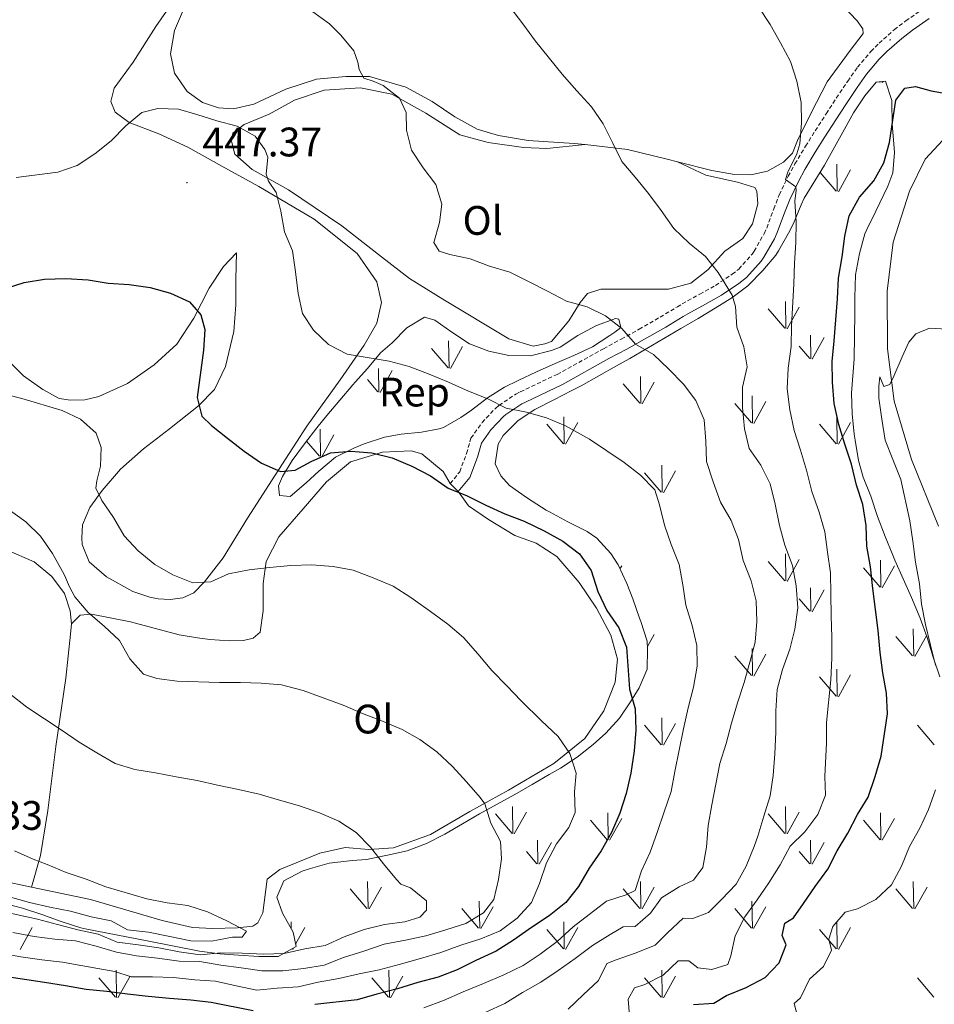
# Model space of a CAD drawing. Units: metres. Extents: x 576154 to 580642, y 4703008 to 4706028.
# Drawn here: x 578559 to 578781, y 4704878 to 4705118 of the extents above; entities that cross this region are included whole.
import ezdxf
from ezdxf.enums import TextEntityAlignment as Align

# ---------------------------------------------------------------- set-up
doc = ezdxf.new("R2010")
doc.units = ezdxf.units.M
doc.header["$MEASUREMENT"] = 0
doc.linetypes.add('TRAZOSX2', pattern=[1.5, 1, -0.5])
for name, color, linetype, lineweight in [('Carátula', 7, 'Continuous', 5), ('Level 21', 19, 'Continuous', 0), ('Level 35', 92, 'Continuous', 0), ('Level 36', 19, 'Continuous', 40), ('Level 37', 92, 'Continuous', 0), ('Level 4', 36, 'Continuous', 30), ('Level 41', 39, 'Continuous', 0), ('Level 5', 36, 'Continuous', 0), ('Level 58', 92, 'Continuous', 0), ('Level 7', 1, 'Continuous', 0)]:
    doc.layers.add(name, color=color, linetype=linetype, lineweight=lineweight)
doc.styles.add('Arial', font='ARIAL.TTF', dxfattribs={"height": 0.2})

# ---------------------------------------------------------------- blocks, each defined once
blk = doc.blocks.new('5PATER')
at = {"layer": 'Carátula', "linetype": 'Continuous', "lineweight": 5}
h = blk.add_hatch(color=250, dxfattribs=at)
edge = h.paths.add_edge_path()
edge.add_ellipse((0, 0), major_axis=(-1.33, -1.34), ratio=0.999422, start_angle=0, end_angle=360)

msp = doc.modelspace()

# ---------------------------------------------------------------- linework, layer by layer
at = {"layer": 'Level 21', "color": 19, "linetype": 'TRAZOSX2', "lineweight": 0}
msp.add_polyline3d([(578663.78, 4705005.11, 449.47), (578666.07, 4705007.99, 448.34), (578667.75, 4705012.42, 447.49), (578668.81, 4705016.16, 447.02), (578671.5, 4705019.94, 446.36), (578674.83, 4705023.49, 445.19), (578675.61, 4705024.13, 445), (578679.73, 4705026.85, 444.24), (578680.81, 4705027.43, 444.06), (578689.77, 4705031.67, 442.7), (578701.03, 4705037.92, 440.99), (578705.36, 4705040.27, 440.2), (578709.69, 4705042.63, 439.31), (578714.81, 4705045.59, 438.21), (578719.01, 4705048.11, 437.28), (578720.19, 4705048.81, 437.02), (578724.48, 4705051.2, 436.08), (578728.28, 4705053.31, 435.24), (578732.33, 4705056.02, 434.15), (578733.92, 4705057.29, 433.72), (578737.23, 4705060.93, 432.79), (578737.69, 4705061.61, 432.63), (578740.11, 4705065.88, 431.7), (578740.73, 4705067.26, 431.42), (578742.45, 4705071.92, 430.72), (578743.79, 4705075.34, 430.38), (578745.95, 4705079.83, 429.98), (578747.6, 4705082.86, 429.71), (578750.17, 4705087.14, 429.32), (578752.5, 4705090.89, 428.98), (578755.18, 4705095.06, 428.36), (578757.65, 4705098.85, 427.69), (578760.42, 4705102.97, 427.06), (578762.82, 4705106.35, 426.76), (578766.04, 4705110.17, 426.78), (578768.05, 4705112.17, 426.84), (578771.78, 4705115.51, 426.96), (578774.54, 4705117.62, 427.03), (578778.65, 4705120.47, 427.04)], dxfattribs=at)
at = {"layer": 'Level 21', "color": 19, "linetype": 'Continuous', "lineweight": 0}
msp.add_polyline3d([(578665.72, 4705003.2, 449.47), (578668.51, 4705006.6, 448.34), (578670.39, 4705011.54, 447.49), (578671.35, 4705014.94, 447.02), (578673.65, 4705018.17, 446.36), (578676.74, 4705021.46, 445.19), (578677.27, 4705021.9, 445), (578681.16, 4705024.47, 444.24), (578682.06, 4705024.95, 444.06), (578691.04, 4705029.2, 442.7), (578702.37, 4705035.49, 440.99), (578706.69, 4705037.84, 440.2), (578711.05, 4705040.21, 439.31), (578716.21, 4705043.19, 438.21), (578720.43, 4705045.73, 437.28), (578721.57, 4705046.4, 437.02), (578725.83, 4705048.77, 436.08), (578729.73, 4705050.93, 435.24), (578733.98, 4705053.78, 434.15), (578735.83, 4705055.26, 433.72), (578739.41, 4705059.2, 432.79), (578740.05, 4705060.14, 432.63), (578742.59, 4705064.62, 431.7), (578743.3, 4705066.2, 431.42), (578745.05, 4705070.93, 430.72), (578746.34, 4705074.23, 430.38), (578748.42, 4705078.56, 429.98), (578750.01, 4705081.48, 429.71), (578752.54, 4705085.7, 429.32), (578754.85, 4705089.4, 428.98), (578757.51, 4705093.55, 428.36), (578759.96, 4705097.32, 427.69), (578762.7, 4705101.39, 427.06), (578765.02, 4705104.65, 426.76), (578768.09, 4705108.29, 426.78), (578769.95, 4705110.15, 426.84), (578773.55, 4705113.37, 426.96), (578776.18, 4705115.38, 427.03), (578780.22, 4705118.18, 427.04)], dxfattribs=at)
at = {"layer": 'Level 35', "color": 92, "linetype": 'Continuous', "lineweight": 0, "ltscale": 0.5}
for points in [[(578707.45, 4705035.56, 441.54), (578719.85, 4705042.8, 439.45), (578724.06, 4705045.29, 438.3), (578728.19, 4705047.77, 436.85), (578732.28, 4705050.26, 435.6), (578736.17, 4705053.24, 434.75), (578739.82, 4705056.89, 433.85), (578742.95, 4705060.66, 432.79), (578743.62, 4705061.71, 432.52), (578746.02, 4705065.97, 431.49), (578747.22, 4705068.36, 430.97), (578749.08, 4705072.9, 430.01), (578749.82, 4705074.5, 429.72), (578752.42, 4705078.76, 429.26), (578754.81, 4705082.56, 428.91), (578757.25, 4705086.9, 428.54), (578759.62, 4705091.29, 428.2), (578761.83, 4705095.3, 427.86), (578764.63, 4705099.41, 427.3), (578767.38, 4705102.71, 426.81), (578769.62, 4705103, 426.69), (578771.15, 4705098.26, 426.07), (578771.17, 4705097.75, 426.03), (578771.23, 4705092.76, 425.75), (578771.28, 4705091.65, 425.68), (578771.71, 4705086.69, 425.32), (578771.78, 4705085.65, 425.25), (578771.4, 4705080.67, 425.18), (578770.21, 4705077.43, 424.98), (578767.23, 4705071.38, 425.02), (578765.07, 4705066.87, 424.98), (578764.63, 4705065.88, 424.98), (578763.31, 4705061.06, 424.98), (578762.32, 4705055.89, 425.16), (578762.19, 4705050.39, 425.27), (578762.13, 4705046.55, 425.29), (578761.99, 4705035.47, 425.02)], [(578643.62, 4705033.12, 445.08), (578646.8, 4705036.88, 445.04), (578649.64, 4705039.32, 444.73), (578653.2, 4705043.01, 444.19), (578657.51, 4705045.56, 443.96), (578660, 4705044.83, 443.96), (578664.16, 4705041.96, 443.72), (578668.47, 4705039.07, 443.37), (578673.14, 4705037.29, 443.37), (578678.05, 4705036.3, 443.42), (578683.28, 4705036.21, 443.15), (578688.36, 4705037.45, 442.9), (578690.47, 4705038.27, 442.63), (578694.81, 4705041.13, 442.01), (578699.19, 4705043.51, 441.66), (578703.96, 4705045.26, 441.39), (578704.77, 4705045.11, 441.39), (578705.25, 4705043.06, 441.43), (578703.76, 4705041.9, 441.54), (578702.61, 4705041.12, 441.66), (578698.34, 4705038.35, 442.05), (578693.82, 4705036.27, 442.44), (578689.31, 4705034.34, 442.83), (578684.78, 4705032.28, 443.34), (578680.28, 4705030.19, 444.01), (578677, 4705028.6, 444.58), (578672.84, 4705026, 445.43), (578668.92, 4705023, 446.37), (578666.34, 4705021.19, 446.99), (578662.11, 4705018.79, 448.18), (578661.07, 4705018.42, 448.35), (578656.78, 4705017.65, 448.58), (578651.83, 4705017.1, 448.95), (578647.77, 4705016.41, 449.05), (578642.83, 4705014.82, 449.56), (578640.32, 4705013.75, 449.79), (578635.84, 4705011.56, 450.25), (578631.82, 4705008.1, 451.24), (578628.7, 4705005.31, 452.2), (578624.83, 4705001.95, 452.98), (578622.22, 4705002.19, 452.82), (578622.05, 4705004.58, 452.12), (578622.97, 4705006.8, 451.77), (578625.37, 4705010.76, 450.96), (578628.32, 4705014.77, 450.2), (578631.33, 4705018.69, 449.51), (578633.76, 4705021.67, 448.89), (578636.93, 4705025.4, 447.85), (578640.09, 4705029.09, 446.63), (578640.68, 4705029.77, 446.4), (578643.62, 4705033.12, 445.08)], [(578569.19, 4704898.59, 468.07), (578573.96, 4704897.11, 468.31), (578575.38, 4704896.78, 468.34), (578590.11, 4704893.96, 468.46), (578602.76, 4704891.39, 468.38), (578607.74, 4704890.79, 468.34), (578612.26, 4704890.45, 468.3), (578617.23, 4704890.12, 467.7), (578621.94, 4704890.11, 467.41), (578626.28, 4704892.53, 468.39), (578625.6, 4704896.07, 469.31), (578622.96, 4704900.63, 469.04), (578621.6, 4704904.51, 468.96), (578623.31, 4704908.5, 468.14), (578627.77, 4704910.88, 467.72), (578629.77, 4704911.5, 467.52), (578634.3, 4704912.83, 467.06), (578639.24, 4704913.4, 466.5), (578639.96, 4704913.46, 466.4), (578643.44, 4704913.7, 465.73), (578648.51, 4704914.73, 464.88), (578653.31, 4704915.77, 464), (578658.01, 4704917.58, 463.29), (578662.43, 4704919.87, 462.79), (578666.74, 4704922.4, 462.26), (578670.9, 4704924.79, 461.53), (578675.19, 4704927.15, 460.49), (578679.44, 4704929.53, 459.28), (578683.66, 4704931.92, 458.02), (578687.85, 4704934.34, 456.8), (578690.56, 4704935.93, 456.09), (578694.63, 4704938.6, 455.11), (578698.5, 4704941.64, 454.18), (578701.64, 4704944.46, 453.33), (578704.9, 4704948.07, 452.14), (578707.63, 4704952.03, 450.83), (578709.69, 4704955.47, 449.87), (578711.69, 4704959.99, 449.06), (578711.78, 4704964.87, 448.7), (578711.64, 4704966.83, 448.66), (578710.12, 4704971.6, 448.66), (578709.83, 4704972.39, 448.66), (578708.14, 4704977.09, 448.66), (578706.73, 4704980.83, 448.66), (578704.59, 4704985.32, 448.78), (578702.83, 4704988.09, 448.86), (578699.46, 4704991.85, 448.86), (578697.1, 4704993.47, 448.86), (578692.33, 4704995.83, 448.9), (578687.94, 4704998.22, 449.1), (578687.11, 4704998.69, 449.13), (578682.52, 4705001.56, 449.17), (578678.18, 4705004.61, 448.97), (578676.05, 4705007.02, 448.62), (578674.72, 4705009.88, 448.08), (578675.39, 4705014.73, 447.52), (578676.67, 4705016.79, 447.26), (578680.3, 4705020.45, 446.66), (578684.33, 4705023.11, 445.99), (578688.98, 4705025.5, 445.1), (578693.37, 4705027.72, 444.2), (578695.6, 4705028.92, 443.76), (578699.91, 4705031.31, 442.95), (578704.22, 4705033.72, 442.14), (578707.45, 4705035.56, 441.54)], [(578761.99, 4705035.47, 425.02), (578761.35, 4705027.07, 425.06), (578761.48, 4705022.08, 425.14), (578762.01, 4705017.1, 425.24), (578762.2, 4705015.69, 425.25), (578763.07, 4705010.75, 425.19), (578764.19, 4705006.68, 425.14), (578766.07, 4705002.05, 425.25), (578767.67, 4704997.07, 425.27), (578769.54, 4704992.28, 424.64), (578771.41, 4704987.7, 423.87), (578771.91, 4704986.5, 423.7), (578773.88, 4704981.95, 423.03), (578775.9, 4704977.42, 422.38), (578778.03, 4704972.35, 421.79), (578779.71, 4704967.67, 421.47), (578781.24, 4704962.9, 421.29), (578782.84, 4704958.16, 421.08)], [(578556.06, 4704902.85, 467.92), (578559.73, 4704901.85, 467.76), (578564.49, 4704900.3, 467.8), (578569.19, 4704898.59, 468.07)]]:
    msp.add_polyline3d(points, dxfattribs=at)
at = {"layer": 'Level 36', "color": 92, "linetype": 'Continuous', "lineweight": 0}
for points in [[(578751.88, 4705129.07, 428.63), (578762.75, 4705117.67, 427.54), (578764.1, 4705115.72, 427.58), (578764.17, 4705114.57, 427.65), (578761.06, 4705110.41, 428), (578755.47, 4705102.79, 428.78), (578751.57, 4705095.23, 429.4), (578748.25, 4705088.56, 430.45), (578747, 4705085.5, 430.53), (578744.8, 4705083.25, 430.8), (578740.93, 4705081.07, 431.46), (578736.83, 4705080.18, 431.93), (578732.87, 4705080.28, 432.2), (578727.39, 4705081.27, 433.14), (578719, 4705083.35, 433.64)], [(578574.25, 4704990.27, 456.68), (578575.96, 4704986.05, 456.87), (578580.15, 4704982.46, 456.37), (578586.58, 4704978.89, 456.17), (578590.73, 4704977.52, 456.1), (578592.72, 4704977.1, 456.06), (578595.68, 4704976.9, 455.82), (578598.75, 4704977.35, 455.47), (578601.42, 4704978.52, 455.05), (578603.99, 4704981.25, 454.5), (578608.52, 4704987.03, 453.53), (578614.5, 4704996.71, 451.9), (578621.18, 4705007.18, 450.18), (578628.92, 4705019.11, 447.85), (578636.97, 4705030.36, 445.98), (578642.83, 4705038.8, 444.55), (578645.93, 4705044.11, 443.34), (578647.08, 4705049.18, 442.72), (578645.96, 4705054.19, 442.64), (578641.13, 4705061.06, 442.84), (578630.72, 4705069.4, 443.46), (578617.2, 4705077.34, 445.44), (578608.23, 4705082.32, 446.41), (578599.93, 4705086.9, 446.34), (578592.91, 4705090.16, 446.41), (578585.67, 4705092.91, 445.25), (578582.33, 4705095.47, 444), (578581.23, 4705098.05, 443.22), (578582.07, 4705101.26, 442.68), (578586.67, 4705107.63, 441.86), (578592.22, 4705116.29, 440.74), (578597.95, 4705124.63, 439.37)], [(578696.56, 4705087.53, 435.26), (578693.87, 4705087.84, 435.39), (578682.7, 4705088.58, 436.4), (578675.47, 4705089.78, 437.02), (578670.3, 4705091.27, 437.61), (578664.87, 4705094.31, 438.04), (578659.37, 4705098.01, 438.54), (578653, 4705101.55, 438.93), (578644.15, 4705104.11, 439.55), (578638.39, 4705104.1, 440.33), (578631.27, 4705103.47, 441.22), (578623.79, 4705100.99, 442.08), (578616.01, 4705097.37, 443.29), (578611.07, 4705096.21, 443.91), (578607.45, 4705096.47, 443.91), (578603.56, 4705097.75, 443.95), (578599.78, 4705100.44, 443.64), (578596.7, 4705104.9, 443.05), (578595.74, 4705109.65, 442.39), (578596.76, 4705115.32, 441.46), (578600.37, 4705123.87, 440.41)], [(578719, 4705083.35, 433.64), (578725.96, 4705080.15, 433.06), (578733.59, 4705078.43, 432.44), (578737.87, 4705077.15, 432.28), (578738.34, 4705076.22, 432.24), (578738.54, 4705073.17, 432.24), (578737.3, 4705068.31, 432.36), (578734.93, 4705064.72, 433.14), (578730.56, 4705061.61, 434.58), (578726.45, 4705057.13, 435.08), (578722.24, 4705053.84, 435.94), (578716.87, 4705052.41, 436.6), (578700.38, 4705052.37, 438.27), (578697.18, 4705051.35, 438.58), (578695.33, 4705049.16, 439.71), (578692.62, 4705044.69, 440.37), (578688.39, 4705039.63, 440.92), (578686.8, 4705039.06, 440.92), (578683.97, 4705038.51, 440.92), (578677.99, 4705040.31, 441.19), (578661.97, 4705049.95, 441), (578653.85, 4705054.97, 441.15), (578647.09, 4705060.24, 441.97), (578637.43, 4705067.8, 442.94), (578624.44, 4705076.53, 444.07), (578615.63, 4705081.51, 445.35), (578611.41, 4705085.19, 445.54), (578610.61, 4705088.39, 445.47), (578610.94, 4705090.29, 445.31), (578613.63, 4705092.45, 444.81), (578619.78, 4705094.91, 443.64), (578625.92, 4705098.31, 442.78), (578633.15, 4705100.79, 441.85), (578641.98, 4705101.31, 441.11), (578649.61, 4705099.83, 440.33), (578657.86, 4705095.19, 439.6), (578666.1, 4705089.95, 438.74), (578672.96, 4705088.06, 438), (578681.59, 4705086.84, 437.26), (578687.28, 4705086.6, 436.25), (578696.56, 4705087.53, 435.26)], [(578719, 4705083.35, 433.64), (578716.49, 4705083.97, 433.8), (578706.86, 4705086.37, 434.73), (578696.56, 4705087.53, 435.26)], [(578782.47, 4704994.78, 417.74), (578775.96, 4705010.98, 418.67), (578771.71, 4705025.17, 419.49), (578770.07, 4705037.86, 420.38), (578770.01, 4705051.89, 421.04), (578771.52, 4705063.81, 421.98), (578775.46, 4705076.22, 422.56), (578779.24, 4705083.99, 422.91), (578783.53, 4705088.62, 423.38)], [(578555.55, 4705035.79, 452.44), (578559.99, 4705031.34, 453.14), (578564.74, 4705027.98, 453.53), (578568.64, 4705025.82, 453.88), (578571.45, 4705025.41, 453.76), (578574.93, 4705025.52, 453.53), (578578.35, 4705026.29, 453.49), (578585.3, 4705029.47, 452.75), (578591.74, 4705033.99, 451.7), (578597.25, 4705038.98, 450.57), (578601.44, 4705045.32, 449.68), (578605.12, 4705052.65, 448.55), (578608.61, 4705057.87, 447.46), (578611.79, 4705061.22, 446.65), (578611.67, 4705054.84, 446.61), (578611.62, 4705048.62, 446.72), (578611.16, 4705042.11, 447.19), (578609.16, 4705033.55, 447.93), (578606.46, 4705028.02, 448.47), (578602.54, 4705023.98, 449.64), (578595.48, 4705018.4, 450.96), (578589.19, 4705013.57, 452.01), (578583.59, 4705008.59, 453.26), (578579.11, 4705003.46, 454.35), (578576.12, 4704999.33, 455.59), (578574.37, 4704995.09, 456.14), (578574.15, 4704991.91, 456.48), (578574.25, 4704990.27, 456.68)], [(578571.68, 4704971.03, 460.79), (578573.75, 4704973.12, 460.32), (578576.55, 4704973.39, 460.24), (578586.05, 4704971.49, 458.88), (578597.86, 4704968.3, 458.45), (578602.28, 4704967.64, 458.53), (578605.33, 4704967.22, 458.53), (578610.03, 4704966.91, 458.37), (578613.52, 4704966.97, 458.26), (578615.85, 4704967.51, 457.95), (578617.52, 4704969.01, 457.64), (578618.29, 4704974.15, 456.55), (578618.25, 4704980.84, 455.42), (578619.03, 4704986.13, 454.41), (578622.1, 4704992.16, 453.75), (578627.97, 4704999.01, 452.58), (578633.65, 4705005.55, 451.69), (578639.5, 4705010.44, 450.68), (578647.29, 4705012.75, 449.55), (578654.29, 4705013.11, 449.08), (578656.85, 4705012.32, 449.16), (578662.07, 4705008.03, 449.55), (578663.78, 4705005.11, 449.47)], [(578665.72, 4705003.2, 449.47), (578666.63, 4705001.96, 449.86), (578668.22, 4704999.7, 450.09), (578673.1, 4704996.4, 450.6), (578679.47, 4704992.49, 450.95), (578684.64, 4704990.59, 451.1), (578689.73, 4704987.39, 451.22), (578695.09, 4704981.04, 450.6), (578699.36, 4704974.85, 450.32), (578702.83, 4704968.24, 450.52), (578704.45, 4704962.44, 450.71), (578703.87, 4704956.8, 450.99), (578701.14, 4704949.88, 452.27), (578696.48, 4704943.13, 453.98), (578688.96, 4704937.08, 455.81), (578677.93, 4704930.54, 458.53), (578668.53, 4704925.41, 460.4), (578658.95, 4704919.75, 462.65), (578649.98, 4704916.55, 463.82), (578644.01, 4704916.1, 464.91), (578638.22, 4704916.66, 465.34), (578632.04, 4704915.22, 466.04), (578622.33, 4704911.3, 467.32), (578619.23, 4704908.95, 467.9), (578618.19, 4704900.7, 469.34), (578616.97, 4704898.29, 469.38), (578615.73, 4704897.51, 469.42), (578612, 4704897.08, 469.46), (578605.99, 4704896.95, 469.69), (578601.07, 4704897.17, 470.12), (578593.75, 4704898.86, 470.16), (578576.33, 4704903.95, 470.24), (578561.94, 4704907, 470.74)], [(578663.78, 4705005.11, 449.47), (578665.72, 4705003.2, 449.47)], [(578555.9, 4704989, 461.84), (578562.57, 4704986.06, 461.45), (578566.92, 4704982.51, 460.79), (578570, 4704978.36, 460.09), (578571.33, 4704974.2, 460.4), (578571.68, 4704971.03, 460.79)], [(578561.94, 4704907, 470.74), (578564.1, 4704914.67, 469.85), (578565.93, 4704925.6, 467.78), (578567.88, 4704941.2, 465.72), (578570.3, 4704957.83, 463.31), (578571.47, 4704968.5, 460.94), (578571.68, 4704971.03, 460.79)], [(578561.94, 4704907, 470.74), (578546.78, 4704910.23, 471.17)]]:
    msp.add_polyline3d(points, dxfattribs=at)
at = {"layer": 'Level 4', "color": 36, "linetype": 'Continuous', "lineweight": 30}
for points in [[(578722.89, 4704878.48, 425), (578727.88, 4704878.73, 425), (578730.99, 4704880.65, 425), (578735.74, 4704882.57, 425), (578740.33, 4704884.97, 425), (578743.76, 4704888.59, 425), (578745.44, 4704892.96, 425), (578744.47, 4704895.26, 425), (578745.16, 4704898.25, 425), (578747.27, 4704899.54, 425), (578749.64, 4704903.04, 425), (578752.48, 4704907.15, 425), (578755.59, 4704911.32, 425), (578757.85, 4704915.78, 425), (578760.42, 4704920.12, 425), (578762.79, 4704924.62, 425), (578765.38, 4704928.89, 425), (578767.13, 4704933.87, 425), (578768.6, 4704938.84, 425), (578770.13, 4704949.15, 425), (578769.83, 4704954.14, 425), (578768.98, 4704959.09, 425), (578768.34, 4704964.06, 425), (578767.81, 4704969.39, 425), (578766.52, 4704979.57, 425), (578765.93, 4704984.9, 425), (578765.09, 4704989.9, 425), (578764.9, 4704994.91, 425), (578764.12, 4705000.01, 425), (578762.54, 4705004.75, 425), (578761.31, 4705009.87, 425), (578759.69, 4705014.68, 425), (578758.26, 4705019.52, 425), (578757.15, 4705024.58, 425), (578756.72, 4705029.77, 425), (578756.68, 4705034.8, 425), (578757.15, 4705039.79, 425), (578757.55, 4705044.95, 425), (578757.96, 4705050.06, 425), (578758.2, 4705055.1, 425), (578759.04, 4705060.24, 425), (578759.73, 4705065.31, 425), (578760.78, 4705070.2, 425), (578763.31, 4705074.77, 425), (578766.77, 4705078.74, 425), (578769.23, 4705083.09, 425), (578770.62, 4705088.05, 425), (578772.12, 4705098.34, 425), (578774.34, 4705101.25, 425), (578776.95, 4705101.7, 425), (578780.75, 4705100.63, 425), (578785.71, 4705099.7, 425)], [(578555.36, 4705052.44, 450), (578560.14, 4705054.03, 450), (578565.07, 4705054.85, 450), (578570.33, 4705055, 450), (578575.69, 4705054.69, 450), (578580.62, 4705053.82, 450), (578585.67, 4705053.49, 450), (578590.82, 4705052.77, 450), (578595.78, 4705051.39, 450), (578600.4, 4705049.27, 450), (578603.16, 4705046.15, 450), (578604.11, 4705042.55, 450), (578603.77, 4705037.56, 450), (578602.23, 4705026.01, 450), (578603.37, 4705021.48, 450), (578605.72, 4705019.25, 450), (578609.64, 4705016.14, 450), (578613.67, 4705013.01, 450), (578617.85, 4705010.06, 450), (578622.53, 4705008.03, 450), (578626.04, 4705008.37, 450), (578629.95, 4705010.51, 450), (578634.63, 4705012.59, 450), (578639.62, 4705013, 450), (578644.72, 4705012.61, 450), (578649.68, 4705011.34, 450), (578654.44, 4705009.36, 450), (578659, 4705006.98, 450), (578663.25, 4705004, 450), (578667.88, 4705002.12, 450), (578672.41, 4704999.89, 450), (578677.04, 4704997.77, 450), (578681.71, 4704995.99, 450), (578686.59, 4704993.63, 450), (578691.17, 4704991.14, 450), (578695.21, 4704988.05, 450), (578698.08, 4704983.96, 450), (578699.65, 4704978.87, 450), (578701.83, 4704974.22, 450), (578704.81, 4704970.01, 450), (578706.6, 4704965.33, 450), (578707.33, 4704955.15, 450), (578708.74, 4704950.35, 450), (578708.92, 4704945.14, 450), (578708.52, 4704940.16, 450), (578707.65, 4704934.68, 450), (578706.53, 4704929.73, 450), (578705.03, 4704924.96, 450), (578703, 4704920.29, 450), (578700.47, 4704915.84, 450), (578697.55, 4704911.63, 450), (578694.97, 4704907.13, 450), (578691.87, 4704903.21, 450), (578687.83, 4704900.01, 450), (578683.5, 4704897.15, 450), (578679.15, 4704894.09, 450), (578674.91, 4704891.45, 450), (578670.01, 4704889.15, 450), (578665.48, 4704886.91, 450), (578660.81, 4704885.13, 450), (578655.91, 4704883.79, 450), (578650.95, 4704882.26, 450), (578645.92, 4704880.94, 450), (578641.1, 4704879.59, 450), (578630.87, 4704878.48, 450)], [(578615.83, 4704876.9, 450), (578605.67, 4704878.94, 450), (578600.71, 4704879.53, 450), (578595.52, 4704879.94, 450), (578590.33, 4704880.4, 450), (578585.31, 4704880.93, 450), (578580.24, 4704881.61, 450), (578575.26, 4704882.12, 450), (578570.2, 4704882.96, 450), (578565.13, 4704883.76, 450), (578554.89, 4704885.31, 450)]]:
    msp.add_polyline3d(points, dxfattribs=at)
at = {"layer": 'Level 5', "color": 36, "linetype": 'Continuous', "lineweight": 0}
for points in [[(578681.4, 4705116.94, 435), (578678.26, 4705121.03, 435)], [(578707.46, 4704874.61, 430), (578707.08, 4704879.74, 430), (578708.56, 4704882.52, 430), (578711.07, 4704883.34, 430), (578715.57, 4704885.61, 430), (578719.21, 4704889.05, 430), (578721.77, 4704889.1, 430), (578723.99, 4704887.37, 430), (578727.35, 4704886.93, 430), (578731.24, 4704888.13, 430), (578732.03, 4704890.29, 430), (578733.05, 4704895.18, 430), (578735.43, 4704899.8, 430), (578738.42, 4704903.86, 430), (578741.28, 4704908.02, 430), (578743.99, 4704912.39, 430), (578746.42, 4704916.91, 430), (578750.01, 4704920.4, 430), (578753.19, 4704924.67, 430), (578755.04, 4704929.33, 430), (578754.9, 4704933.92, 430), (578755.29, 4704942.05, 430), (578755.3, 4704947.05, 430), (578756.32, 4704957.39, 430), (578756.56, 4704962.64, 430), (578756.56, 4704967.65, 430), (578756.37, 4704972.95, 430), (578756.33, 4704978.21, 430), (578756.24, 4704983.4, 430), (578755.49, 4704988.4, 430), (578754.87, 4704993.41, 430), (578753.45, 4704998.2, 430), (578751.7, 4705003.16, 430), (578750.42, 4705008.35, 430), (578748.93, 4705013.28, 430), (578747.37, 4705018.06, 430), (578746.35, 4705023.03, 430), (578745.69, 4705028.16, 430), (578745.95, 4705033.16, 430), (578746.71, 4705038.47, 430), (578746.75, 4705043.47, 430), (578747.33, 4705053.62, 430), (578747.52, 4705058.73, 430), (578747.8, 4705063.77, 430), (578747.86, 4705068.78, 430), (578747.58, 4705073.82, 430), (578747.88, 4705076.43, 430), (578747.78, 4705077.3, 430), (578745.28, 4705079.09, 430), (578745.83, 4705080.81, 430), (578748.09, 4705085.27, 430), (578748.77, 4705087.76, 430), (578749.2, 4705092.8, 430), (578749.11, 4705097.8, 430), (578748.02, 4705102.97, 430), (578746.54, 4705107.75, 430), (578744.07, 4705112.3, 430), (578741.55, 4705116.77, 430), (578738.76, 4705121.02, 430)], [(578630.37, 4705119.85, 440), (578634.4, 4705116.89, 440), (578635.03, 4705116.3, 440), (578637.16, 4705114.16, 440), (578640.36, 4705110.32, 440), (578641.31, 4705107.56, 440), (578641.63, 4705105.79, 440), (578642.73, 4705103.71, 440), (578645.01, 4705102.98, 440), (578647.44, 4705101.94, 440), (578651.45, 4705098.82, 440), (578653.09, 4705095.35, 440), (578653.17, 4705091.06, 440), (578654.33, 4705086.19, 440), (578657.16, 4705081.92, 440), (578660.26, 4705077.82, 440), (578661.69, 4705073.02, 440), (578661.16, 4705068.61, 440), (578659.82, 4705063.75, 440), (578661.07, 4705061.67, 440), (578663.69, 4705060.79, 440), (578668.59, 4705059.79, 440), (578673.36, 4705058, 440), (578678.27, 4705056.5, 440), (578682.83, 4705054.25, 440), (578687.46, 4705051.9, 440), (578692.05, 4705049.46, 440), (578697.03, 4705048.09, 440), (578701.55, 4705045.94, 440), (578705.5, 4705042.82, 440), (578708.85, 4705038.99, 440), (578713.17, 4705036.47, 440), (578716.84, 4705033.04, 440), (578720.49, 4705029.29, 440), (578723.52, 4705025.32, 440), (578725.56, 4705020.6, 440), (578725.95, 4705015.45, 440), (578726.11, 4705010.45, 440), (578727.69, 4705005.53, 440)], [(578692.43, 4704877.27, 435), (578696.1, 4704880.79, 435), (578699.79, 4704884.25, 435), (578701.82, 4704888.43, 435), (578704.15, 4704889.32, 435), (578708.96, 4704891.03, 435), (578713.62, 4704892.84, 435), (578716.64, 4704895.9, 435), (578720.39, 4704899.44, 435), (578722.78, 4704899.33, 435), (578726.6, 4704900.85, 435), (578729.75, 4704903.98, 435), (578733.27, 4704907.7, 435), (578735.75, 4704912.05, 435), (578737.71, 4704916.87, 435), (578738.55, 4704919.37, 435), (578740.02, 4704924.26, 435), (578741.54, 4704929.22, 435), (578742.33, 4704934.16, 435), (578742.71, 4704939.38, 435), (578742.97, 4704944.69, 435), (578742.97, 4704949.89, 435), (578743.27, 4704955.05, 435), (578744.55, 4704959.89, 435), (578746.32, 4704964.84, 435), (578747.58, 4704969.68, 435), (578748.33, 4704974.88, 435), (578747.91, 4704980.23, 435), (578747.02, 4704985.17, 435), (578745.14, 4704990.13, 435), (578743.83, 4704994.95, 435), (578742.77, 4705000.13, 435), (578741.53, 4705005.07, 435), (578739.32, 4705009.57, 435), (578736.43, 4705013.65, 435), (578735.32, 4705018.44, 435), (578734.82, 4705023.6, 435), (578734.88, 4705028.6, 435), (578735.94, 4705033.5, 435), (578735.19, 4705038.35, 435), (578733.48, 4705043.19, 435), (578733.12, 4705048.18, 435), (578732.37, 4705050.96, 435), (578728.95, 4705056.45, 435), (578725.85, 4705060.37, 435), (578721.91, 4705063.54, 435), (578718.18, 4705067.12, 435), (578715.07, 4705071.48, 435), (578711.96, 4705075.66, 435), (578708.77, 4705079.65, 435), (578705.49, 4705083.43, 435), (578703.21, 4705088.02, 435), (578700.97, 4705092.61, 435), (578698.1, 4705096.71, 435), (578694.52, 4705100.63, 435), (578691, 4705104.65, 435), (578684.51, 4705112.7, 435), (578681.4, 4705116.94, 435)], [(578588.77, 4705095.31, 445), (578592.69, 4705096.3, 445), (578597.69, 4705096.18, 445), (578602.16, 4705094.9, 445), (578607.02, 4705093.34, 445), (578611.92, 4705092, 445), (578616.32, 4705089.63, 445), (578618.7, 4705086.32, 445), (578619.4, 4705084.49, 445), (578619.02, 4705080.35, 445), (578619.56, 4705078.67, 445), (578621.45, 4705075.92, 445), (578622.56, 4705071.32, 445), (578623.5, 4705066.31, 445), (578625.39, 4705061.69, 445), (578626.18, 4705056.59, 445), (578626.79, 4705051.34, 445), (578627.82, 4705046.45, 445), (578630.52, 4705042.4, 445), (578634.15, 4705038.97, 445), (578638.74, 4705036.61, 445), (578648.96, 4705034.9, 445), (578653.79, 4705033.6, 445), (578658.63, 4705031.71, 445), (578663.38, 4705029.79, 445), (578668.23, 4705027.55, 445), (578672.91, 4705025.72, 445), (578677.36, 4705023.45, 445), (578682.28, 4705022.5, 445), (578687.22, 4705021.08, 445), (578691.84, 4705019.18, 445), (578697.61, 4705015.92, 445), (578701.89, 4705013.11, 445), (578706.08, 4705010.28, 445), (578710.02, 4705007.16, 445), (578713.51, 4705003.57, 445), (578714.67, 4704999.91, 445), (578715.85, 4704995, 445), (578717.53, 4704990.28, 445), (578719.42, 4704985.47, 445), (578720.36, 4704980.53, 445), (578721.1, 4704975.56, 445), (578722.63, 4704970.62, 445), (578723.75, 4704965.74, 445), (578723.81, 4704960.74, 445), (578722.92, 4704955.62, 445), (578721.67, 4704950.59, 445), (578720.49, 4704945.46, 445), (578718.4, 4704935.13, 445), (578717.53, 4704930.2, 445), (578715.77, 4704925.29, 445), (578714.11, 4704920.29, 445), (578712.43, 4704915.49, 445), (578710.25, 4704910.97, 445), (578708.73, 4704906.2, 445), (578706.52, 4704905.12, 445), (578701.78, 4704903.53, 445), (578693.69, 4704897.3, 445), (578689.79, 4704893.73, 445), (578685.67, 4704890.71, 445), (578681.51, 4704887.94, 445), (578676.78, 4704885.69, 445), (578671.88, 4704883.57, 445), (578666.88, 4704881.54, 445), (578662.16, 4704879.43, 445), (578657.38, 4704877.65, 445)], [(578558.2, 4705079.56, 445), (578568.34, 4705080.81, 445), (578573.05, 4705082.48, 445), (578577.36, 4705085.29, 445), (578581.31, 4705088.5, 445), (578584.91, 4705092.14, 445), (578588.77, 4705095.31, 445)], [(578781.78, 4704960.97, 420), (578780.52, 4704965.86, 420), (578779.35, 4704970.85, 420), (578778.35, 4704975.76, 420), (578777.9, 4704980.75, 420), (578776.95, 4704986.03, 420), (578776.29, 4704991.09, 420), (578775.53, 4704996.04, 420), (578773.38, 4705006.09, 420), (578771.37, 4705010.94, 420), (578769.57, 4705015.69, 420), (578768.73, 4705020.76, 420), (578768.01, 4705025.86, 420), (578767.99, 4705028.81, 420), (578768.2, 4705031.08, 420), (578769.21, 4705028.69, 420), (578770.67, 4705029.17, 420), (578771.65, 4705031.26, 420), (578773.64, 4705035.97, 420), (578775.27, 4705039.5, 420), (578776.97, 4705041.56, 420), (578780.35, 4705042.92, 420), (578784.55, 4705042.7, 420)], [(578549.67, 4705028.32, 455), (578559.61, 4705025.83, 455), (578569.37, 4705022.91, 455), (578573.9, 4705020.81, 455), (578577.71, 4705017.34, 455), (578578.91, 4705013.92, 455), (578578.72, 4705009.34, 455), (578577.84, 4705005.76, 455), (578577.63, 4705003.99, 455), (578579.05, 4705001.04, 455), (578581.91, 4704996.89, 455), (578584.52, 4704992.42, 455), (578587.89, 4704988.73, 455), (578591.97, 4704985.44, 455), (578596.28, 4704982.92, 455), (578601.2, 4704981, 455), (578605.53, 4704981.2, 455), (578609.84, 4704983.13, 455), (578614.84, 4704984.18, 455), (578619.82, 4704984.74, 455), (578624.98, 4704985.21, 455), (578630.11, 4704985.34, 455), (578635.28, 4704984.97, 455), (578640.19, 4704984.03, 455), (578645.04, 4704982.22, 455), (578649.86, 4704980.2, 455), (578654.21, 4704977.38, 455), (578655.31, 4704976.6, 455), (578658.96, 4704974.01, 455), (578663.21, 4704970.93, 455), (578666.99, 4704967.65, 455), (578670.45, 4704963.7, 455), (578673.89, 4704959.64, 455), (578677.53, 4704955.96, 455), (578681.06, 4704952.31, 455), (578685.95, 4704947.45, 455), (578690.05, 4704943.62, 455), (578692.86, 4704939.49, 455), (578694.39, 4704934.7, 455), (578693.99, 4704930.15, 455), (578694.18, 4704925.15, 455), (578692.61, 4704921.52, 455), (578689.63, 4704917.5, 455), (578687.17, 4704912.92, 455), (578685.48, 4704907.85, 455), (578683.51, 4704903.25, 455), (578680.03, 4704899.43, 455), (578675.91, 4704896.39, 455), (578671.2, 4704894.41, 455), (578666.34, 4704892.85, 455), (578661.47, 4704891.07, 455), (578656.52, 4704889.63, 455), (578651.38, 4704888.19, 455), (578646.51, 4704886.88, 455), (578641.61, 4704885.89, 455), (578636.72, 4704884.79, 455), (578631.65, 4704883.89, 455), (578626.78, 4704882.71, 455), (578621.71, 4704882.4, 455), (578616.73, 4704881.92, 455), (578611.72, 4704882.99, 455), (578606.7, 4704884.11, 455), (578601.63, 4704884.42, 455), (578596.49, 4704884.98, 455), (578591.39, 4704885.17, 455), (578586.19, 4704885.19, 455), (578582.23, 4704886.48, 455), (578579.46, 4704886.93, 455), (578574.45, 4704887.86, 455), (578569.49, 4704888.73, 455), (578564.42, 4704889.29, 455), (578559.34, 4704890.07, 455), (578554.36, 4704890.93, 455)], [(578727.69, 4705005.53, 440), (578729.53, 4705000.6, 440), (578732.05, 4704996.17, 440), (578733.91, 4704991.53, 440), (578735, 4704986.43, 440), (578736.93, 4704981.48, 440), (578738.15, 4704976.61, 440), (578738.3, 4704971.61, 440), (578737.9, 4704966.58, 440), (578736.64, 4704961.71, 440), (578735.21, 4704956.73, 440), (578733.63, 4704951.82, 440), (578732.15, 4704946.86, 440), (578730.87, 4704941.89, 440), (578729.31, 4704937.01, 440), (578727.38, 4704926.98, 440), (578726.48, 4704921.93, 440), (578726.05, 4704916.67, 440), (578725.17, 4704911.75, 440), (578722.89, 4704908.69, 440), (578719.45, 4704907.05, 440), (578715.11, 4704904.35, 440), (578712.49, 4704900.69, 440), (578708.75, 4704897.37, 440), (578705.85, 4704897.29, 440), (578702.66, 4704895.46, 440), (578698.39, 4704892.76, 440), (578694.14, 4704889.65, 440), (578689.99, 4704886.73, 440), (578685.78, 4704883.84, 440), (578681.31, 4704881.33, 440), (578677.07, 4704878.69, 440), (578672.45, 4704876.6, 440)], [(578552.13, 4705001.8, 460), (578560.57, 4704995.82, 460), (578564.17, 4704992.35, 460), (578567.04, 4704988.12, 460), (578569.52, 4704983.73, 460), (578569.99, 4704982.87, 460), (578571.22, 4704979.99, 460), (578572.45, 4704977.6, 460), (578575.7, 4704973.8, 460), (578579.59, 4704970.43, 460), (578583.34, 4704966.97, 460), (578585.83, 4704962.5, 460), (578589.21, 4704958.76, 460), (578592.42, 4704957.72, 460), (578597.38, 4704957.07, 460), (578607.64, 4704956.73, 460), (578612.78, 4704956.76, 460), (578617.77, 4704956.61, 460), (578622.77, 4704956.18, 460), (578628, 4704954.81, 460), (578637.76, 4704951.26, 460), (578642.47, 4704949.17, 460), (578647.28, 4704947.33, 460), (578652.05, 4704945.34, 460), (578656.4, 4704942.88, 460), (578660.51, 4704939.85, 460), (578664.31, 4704936.33, 460), (578667.75, 4704932.56, 460), (578671.02, 4704928.78, 460), (578672.17, 4704927.27, 460), (578673.66, 4704922.55, 460), (578676.02, 4704918.05, 460), (578676.23, 4704913.89, 460), (578675.52, 4704908.87, 460), (578674.37, 4704903.95, 460), (578671.84, 4704900.73, 460), (578667.56, 4704898.14, 460), (578662.74, 4704896.57, 460), (578657.87, 4704895.17, 460), (578652.87, 4704894.05, 460), (578647.74, 4704893.11, 460), (578642.75, 4704891.4, 460), (578637.78, 4704889.84, 460), (578633.09, 4704888.01, 460), (578628.15, 4704887.22, 460), (578623.05, 4704886.65, 460), (578617.96, 4704886.61, 460), (578612.97, 4704887.35, 460), (578607.95, 4704888.04, 460), (578602.88, 4704888.88, 460), (578597.88, 4704888.99, 460), (578592.6, 4704889.68, 460), (578587.5, 4704890.27, 460), (578582.58, 4704891.2, 460), (578577.68, 4704892.64, 460), (578572.67, 4704893.94, 460), (578567.65, 4704894.32, 460), (578562.58, 4704894.94, 460), (578557.38, 4704895.93, 460)], [(578556.71, 4704953.99, 465), (578560.83, 4704950.73, 465), (578565.07, 4704947.91, 465), (578569.38, 4704945.1, 465), (578573.56, 4704942.23, 465), (578577.87, 4704939.65, 465), (578582.28, 4704937.06, 465), (578587.04, 4704935.55, 465), (578592.08, 4704934.78, 465), (578597.09, 4704933.78, 465), (578602.25, 4704932.88, 465), (578607.18, 4704931.75, 465), (578612.31, 4704930.69, 465), (578617.29, 4704929.6, 465), (578622.22, 4704928.11, 465), (578627.14, 4704926.74, 465), (578631.94, 4704925.03, 465), (578636.65, 4704923.03, 465), (578640.9, 4704920.29, 465), (578644.37, 4704916.69, 465), (578647.55, 4704912.65, 465), (578650.74, 4704908.81, 465), (578651.75, 4704907.73, 465), (578654.08, 4704906.78, 465), (578657.98, 4704903.65, 465), (578658.04, 4704901.39, 465), (578656.34, 4704899.7, 465), (578652.74, 4704898.53, 465), (578647.77, 4704897.92, 465), (578642.86, 4704896.67, 465), (578638.01, 4704894.92, 465), (578633.36, 4704892.8, 465), (578628.39, 4704891.99, 465), (578623.38, 4704890.87, 465), (578618.39, 4704890.71, 465), (578613.19, 4704890.93, 465), (578607.95, 4704891.03, 465), (578602.98, 4704890.48, 465), (578597.85, 4704891.27, 465), (578592.93, 4704892.23, 465), (578587.87, 4704892.95, 465), (578582.8, 4704893.6, 465), (578578.17, 4704895.51, 465), (578573.2, 4704896.59, 465), (578568.25, 4704897.93, 465), (578563.38, 4704899.17, 465), (578553.35, 4704901.41, 465)], [(578771.04, 4704907.53, 420), (578773.47, 4704912.07, 420), (578775.48, 4704916.86, 420), (578777.95, 4704921.29, 420), (578780.09, 4704925.85, 420), (578781.81, 4704930.62, 420)], [(578557.8, 4704915.85, 470), (578562.37, 4704913.81, 470), (578565.79, 4704912.51, 470), (578570.4, 4704910.57, 470), (578575.2, 4704908.93, 470), (578580.04, 4704907.02, 470), (578589.98, 4704904.13, 470), (578594.93, 4704903.17, 470), (578599.98, 4704902.49, 470), (578604.76, 4704901.01, 470), (578609.46, 4704898.75, 470), (578614.23, 4704896.26, 470), (578613.15, 4704894.85, 470), (578610.82, 4704894.81, 470), (578605.73, 4704893.87, 470), (578600.72, 4704893.92, 470), (578595.55, 4704894.96, 470), (578590.41, 4704896.05, 470), (578585.33, 4704896.61, 470), (578581.33, 4704898.76, 470), (578576.44, 4704899.8, 470)], [(578748.57, 4704874.42, 420), (578747.44, 4704878.69, 420), (578748.93, 4704880.1, 420), (578751.14, 4704884.6, 420), (578754.57, 4704887.7, 420), (578756.45, 4704891.66, 420), (578755.81, 4704894.33, 420), (578756.81, 4704897.45, 420), (578759.81, 4704900.89, 420), (578762.79, 4704901.69, 420), (578767.24, 4704903.97, 420), (578771.04, 4704907.53, 420)], [(578576.44, 4704899.8, 470), (578571.42, 4704901.13, 470), (578566.43, 4704902.15, 470), (578561.44, 4704903.28, 470), (578556.31, 4704904.73, 470)]]:
    msp.add_polyline3d(points, dxfattribs=at)
at = {"layer": 'Level 58', "color": 92, "linetype": 'Continuous', "lineweight": 0}
for points in [[(578768.3, 4705102.76), (578768.24, 4705102.82)], [(578768.52, 4705102.72), (578768.52, 4705102.85)], [(578768.84, 4705102.62), (578769.01, 4705102.92)], [(578757.85, 4705076.19), (578757.76, 4705082.78)], [(578757.63, 4705076.23), (578753.71, 4705080.8)], [(578758.17, 4705076.09), (578761.14, 4705081.4)], [(578745.38, 4705042.85), (578745.29, 4705049.43)], [(578745.15, 4705042.88), (578741.1, 4705047.61)], [(578745.69, 4705042.75), (578748.66, 4705048.05)], [(578751.45, 4705035.47), (578751.36, 4705041.21)], [(578663.48, 4705033.22), (578663.39, 4705039.8)], [(578751.76, 4705035.37), (578754.73, 4705040.67)], [(578663.26, 4705033.26), (578659.21, 4705037.98)], [(578663.8, 4705033.12), (578666.77, 4705038.42)], [(578751.22, 4705035.51), (578748.66, 4705038.51)], [(578646.41, 4705027.38), (578646.32, 4705033.12)], [(578646.72, 4705027.29), (578649.69, 4705032.58)], [(578646.18, 4705027.42), (578643.62, 4705030.42)], [(578709.87, 4705024.63), (578705.82, 4705029.36)], [(578710.13, 4705024.6), (578710.01, 4705031.19)], [(578710.41, 4705024.5), (578713.38, 4705029.8)], [(578737.02, 4705019.87), (578732.97, 4705024.6)], [(578737.28, 4705019.84), (578737.16, 4705026.43)], [(578737.56, 4705019.74), (578740.53, 4705025.04)], [(578691.29, 4705014.82), (578687.24, 4705019.54)], [(578691.51, 4705014.78), (578691.42, 4705021.36)], [(578691.83, 4705014.68), (578694.8, 4705019.98)], [(578757.63, 4705014.82), (578753.58, 4705019.54)], [(578757.85, 4705014.78), (578757.76, 4705021.36)], [(578758.17, 4705014.68), (578761.14, 4705019.98)], [(578632.24, 4705011.75), (578632.12, 4705018.34)], [(578631.98, 4705011.78), (578628.84, 4705015.45)], [(578632.52, 4705011.65), (578635.49, 4705016.95)], [(578715.08, 4705003.03), (578711.03, 4705007.76)], [(578715.32, 4705003), (578715.21, 4705009.59)], [(578715.62, 4705002.9), (578718.59, 4705008.2)], [(578745.15, 4704981.47), (578741.1, 4704986.2)], [(578745.38, 4704981.43), (578745.29, 4704988.02)], [(578745.69, 4704981.34), (578748.66, 4704986.64)], [(578768.52, 4704979.89), (578768.43, 4704986.47)], [(578705.05, 4704984.35), (578705.47, 4704985.09)], [(578768.3, 4704979.93), (578764.25, 4704984.65)], [(578768.84, 4704979.79), (578771.81, 4704985.09)], [(578751.45, 4704974.05), (578751.36, 4704979.79)], [(578751.76, 4704973.96), (578754.73, 4704979.25)], [(578751.22, 4704974.09), (578748.66, 4704977.09)], [(578776.47, 4704963.19), (578776.35, 4704969.77)], [(578711.74, 4704965.46), (578713.38, 4704968.38)], [(578776.21, 4704963.22), (578772.16, 4704967.94)], [(578776.75, 4704963.08), (578779.56, 4704968.1)], [(578737.28, 4704958.42), (578737.16, 4704965.01)], [(578737.02, 4704958.45), (578732.97, 4704963.18)], [(578737.56, 4704958.32), (578740.53, 4704963.62)], [(578757.85, 4704953.36), (578757.76, 4704959.95)], [(578757.63, 4704953.4), (578753.58, 4704958.12)], [(578758.17, 4704953.26), (578761.14, 4704958.57)], [(578715.32, 4704941.59), (578715.21, 4704948.17)], [(578715.08, 4704941.62), (578711.03, 4704946.34)], [(578715.62, 4704941.48), (578718.59, 4704946.78)], [(578781.42, 4704941.62), (578777.37, 4704946.34)], [(578679.03, 4704920.02), (578678.95, 4704926.6)], [(578745.37, 4704920.02), (578745.29, 4704926.6)], [(578678.81, 4704920.05), (578674.75, 4704924.78)], [(578679.35, 4704919.92), (578682.32, 4704925.22)], [(578702.17, 4704918.48), (578702.09, 4704925.05)], [(578745.15, 4704920.05), (578741.1, 4704924.78)], [(578745.69, 4704919.92), (578748.66, 4704925.22)], [(578768.51, 4704918.48), (578768.43, 4704925.05)], [(578701.95, 4704918.51), (578697.91, 4704923.24)], [(578702.49, 4704918.38), (578705.47, 4704923.67)], [(578768.29, 4704918.51), (578764.25, 4704923.24)], [(578768.83, 4704918.38), (578771.81, 4704923.67)], [(578685.11, 4704912.64), (578685.01, 4704918.38)], [(578685.41, 4704912.54), (578688.39, 4704917.84)], [(578751.45, 4704912.64), (578751.35, 4704918.38)], [(578751.75, 4704912.54), (578754.73, 4704917.84)], [(578684.87, 4704912.68), (578682.31, 4704915.68)], [(578751.21, 4704912.68), (578748.65, 4704915.68)], [(578643.79, 4704901.77), (578643.67, 4704908.36)], [(578644.07, 4704901.67), (578647.03, 4704906.97)], [(578710.13, 4704901.77), (578710.01, 4704908.36)], [(578710.41, 4704901.67), (578713.37, 4704906.97)], [(578776.47, 4704901.77), (578776.35, 4704908.36)], [(578776.75, 4704901.67), (578779.71, 4704906.97)], [(578643.53, 4704901.8), (578639.47, 4704906.53)], [(578709.87, 4704901.8), (578705.81, 4704906.53)], [(578776.21, 4704901.8), (578772.15, 4704906.53)], [(578670.93, 4704897.01), (578670.81, 4704903.6)], [(578671.21, 4704896.91), (578674.19, 4704902.21)], [(578737.27, 4704897.01), (578737.15, 4704903.6)], [(578737.55, 4704896.91), (578740.53, 4704902.21)], [(578670.67, 4704897.04), (578666.63, 4704901.77)], [(578737.01, 4704897.04), (578732.97, 4704901.77)], [(578625.1, 4704896.94), (578625.07, 4704898.53)], [(578691.51, 4704891.95), (578691.41, 4704898.53)], [(578757.85, 4704891.95), (578757.75, 4704898.53)], [(578559.15, 4704891.85), (578562.11, 4704897.15)], [(578626.17, 4704893.08), (578628.45, 4704897.15)], [(578691.29, 4704891.99), (578687.23, 4704896.71)], [(578691.83, 4704891.85), (578694.79, 4704897.15)], [(578757.63, 4704891.99), (578753.57, 4704896.71)], [(578758.17, 4704891.85), (578761.13, 4704897.15)], [(578625.49, 4704891.85), (578625.68, 4704892.19)], [(578582.63, 4704880.17), (578582.53, 4704886.76)], [(578648.97, 4704880.17), (578648.87, 4704886.76)], [(578715.31, 4704880.17), (578715.21, 4704886.76)], [(578582.39, 4704880.2), (578578.35, 4704884.93)], [(578582.93, 4704880.07), (578585.91, 4704885.37)], [(578648.73, 4704880.2), (578644.69, 4704884.93)], [(578649.27, 4704880.07), (578652.25, 4704885.37)], [(578715.07, 4704880.2), (578711.03, 4704884.93)], [(578715.61, 4704880.07), (578718.59, 4704885.37)], [(578781.41, 4704880.2), (578777.37, 4704884.93)]]:
    msp.add_lwpolyline(points, dxfattribs=at)

# ---------------------------------------------------------------- block references
at = {"layer": 'Level 7', "color": 19, "linetype": 'Continuous', "lineweight": 0, "xscale": 0.09999983015004542, "yscale": 0.09999983015004542}
for p in [(578770.74, 4705113.01, 427.11), (578599.74, 4705078.31, 447.37)]:
    msp.add_blockref('5PATER', p, dxfattribs=at)

# ---------------------------------------------------------------- texts
at = {"layer": 'Level 37', "color": 92, "linetype": 'Continuous', "lineweight": 0, "style": 'Arial'}
for s, p in [('Ol', (578671.67, 4705069.11, 439.25)), ('Rep', (578655.06, 4705027.37, 446.29)), ('Ol', (578645.11, 4704947.85, 460.28))]:
    msp.add_text(s, height=7, dxfattribs=at).set_placement(p, align=Align.MIDDLE_CENTER)
at = {"layer": 'Level 41', "color": 19, "linetype": 'Continuous', "lineweight": 0, "style": 'Arial'}
for s, p in [('447.37', (578603.49, 4705082.49, 447.37)), ('472.33', (578535.59, 4704918.73, 472.34))]:
    msp.add_text(s, height=7, dxfattribs=at).set_placement(p, align=Align.BOTTOM_LEFT)

doc.saveas('drawing.dxf')
